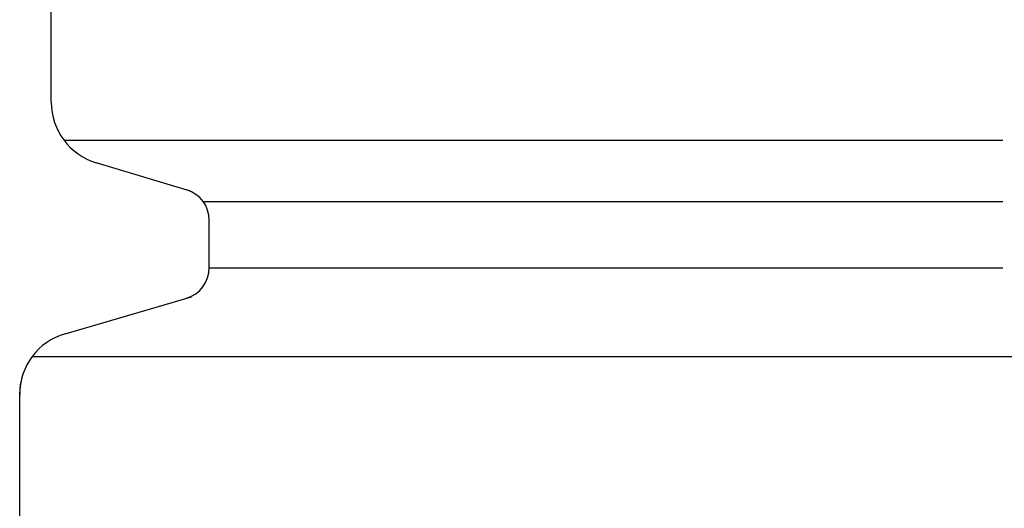
# Model space of a CAD drawing. Extents: x 543 to 20478, y 184 to 14052.
# Drawn here: x 1749 to 1780, y 12065 to 12081 of the extents above; entities that cross this region are included whole.
import ezdxf

# ---------------------------------------------------------------- set-up
doc = ezdxf.new("R2010")
doc.units = 0
doc.header["$LTSCALE"] = 50
doc.header["$MEASUREMENT"] = 0
doc.layers.add('鼻隠し前コーナー樹脂', color=4, linetype='CONTINUOUS')

msp = doc.modelspace()

# ---------------------------------------------------------------- linework, layer by layer
at = {"layer": '鼻隠し前コーナー樹脂', "linetype": 'Continuous'}
for p, q in [((1749.78, 12078.221), (1749.78, 12109.728)), ((1750.176, 12077.022), (1779.896, 12077.022)), ((1754.188, 12075.405), (1751.205, 12076.3)), ((1754.582, 12075.081), (1779.896, 12075.081)), ((1754.78, 12072.977), (1754.78, 12074.484)), ((1754.78, 12072.977), (1779.896, 12072.977)), ((1750.218, 12070.893), (1754.214, 12072.062)), ((1749.18, 12070.173), (1780.28, 12070.173)), ((1748.78, 12068.964), (1748.807, 12069.29)), ((1748.807, 12069.29), (1748.877, 12069.578)), ((1748.78, 12068.964), (1748.78, 12068.973)), ((1748.78, 12065.028), (1748.78, 12068.964))]:
    msp.add_line(p, q, dxfattribs=at)
for centre, radius, start, end in [((1751.78, 12078.216), 2, 180, 253.3008), ((1753.78, 12074.484), 1, 0, 73.3008), ((1753.78, 12072.977), 1, 286.3127, 0), ((1750.78, 12068.973), 2, 106.3127, 180)]:
    msp.add_arc(centre, radius, start, end, dxfattribs=at)

doc.saveas('drawing.dxf')
